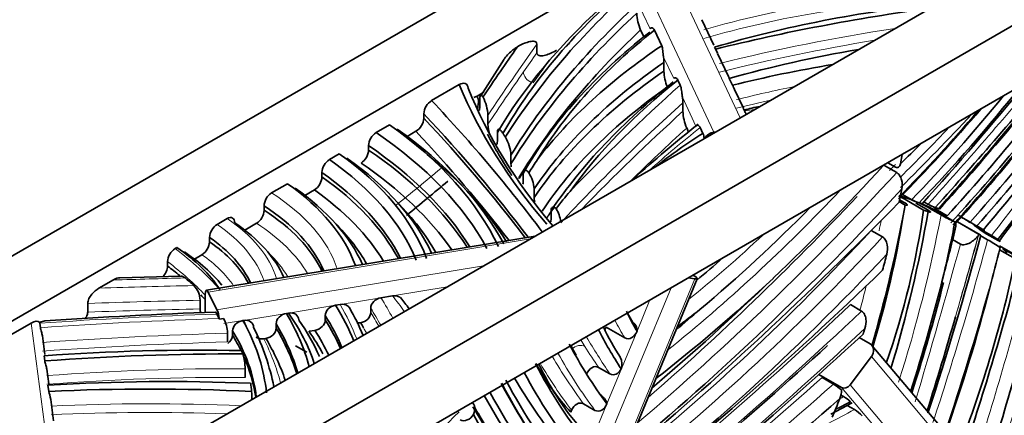
# Model space of a CAD drawing. Units: millimetres. Extents: x 0 to 1812, y 0 to 2462.
# Drawn here: x 1514 to 1551, y 493 to 508 of the extents above; entities that cross this region are included whole.
import ezdxf

# ---------------------------------------------------------------- set-up
doc = ezdxf.new("R2010")
doc.units = ezdxf.units.MM
doc.layers.add('DV6_Défaut', color=7, linetype='Continuous')
doc.layers.add('Défaut', color=7, linetype='Continuous')

# ---------------------------------------------------------------- blocks, each defined once
blk = doc.blocks.new('SE5')
at = {"layer": 'DV6_Défaut', "color": 7, "linetype": 'Continuous', "lineweight": 35}
for p, q in [((1569.712, 530.959), (1491.931, 486.052)), ((1569.712, 528.51), (1496.173, 486.052)), ((1503.244, 479.52), (1581.026, 524.427)), ((1503.244, 481.969), (1576.784, 524.427)), ((1503.244, 477.07), (1581.026, 521.978)), ((1540.263, 506.648), (1539.811, 507.609)), ((1537.51, 507.221), (1537.63, 506.965)), ((1538.028, 507.216), (1538.305, 506.627)), ((1533.608, 506.685), (1533.608, 506.359)), ((1540.327, 506.499), (1540.291, 506.575)), ((1532.376, 506.128), (1531.499, 504.738)), ((1540.817, 505.47), (1540.407, 506.341)), ((1538.39, 505.675), (1538.39, 506.001)), ((1539.001, 505.147), (1538.912, 505.337)), ((1540.966, 505.138), (1540.845, 505.397)), ((1530.689, 505.163), (1529.65, 504.563)), ((1541.377, 504.278), (1541.047, 504.98)), ((1531.609, 504.878), (1531.356, 504.732)), ((1531.459, 504.64), (1531.459, 504.297)), ((1539.103, 504.158), (1539.103, 504.485)), ((1541.419, 504.175), (1541.405, 504.205)), ((1529.355, 504.066), (1529.355, 503.903)), ((1531.769, 504.007), (1531.769, 503.672)), ((1528.068, 503.65), (1527.56, 503.357)), ((1539.245, 503.531), (1539.317, 503.377)), ((1539.856, 503.329), (1539.752, 503.55)), ((1529.06, 503.406), (1528.728, 503.215)), ((1532.122, 503.362), (1532.122, 503.036)), ((1540.27, 503.375), (1540.338, 503.385)), ((1527.276, 502.866), (1527.276, 502.703)), ((1526.176, 502.558), (1525.807, 502.344)), ((1532.634, 502.514), (1532.634, 502.187)), ((1547.351, 502.535), (1547.283, 502.18)), ((1547.145, 501.852), (1546.721, 502.097)), ((1547.102, 502.053), (1546.808, 502.222)), ((1525.523, 501.854), (1525.523, 501.691)), ((1532.934, 501.657), (1532.948, 501.635)), ((1533.093, 501.82), (1533.093, 501.493)), ((1524.227, 501.432), (1523.627, 501.086)), ((1525.239, 501.2), (1524.884, 500.995)), ((1533.504, 501.24), (1533.504, 500.914)), ((1547.421, 500.731), (1547.256, 500.827)), ((1547.709, 500.826), (1547.37, 501.022)), ((1548.155, 500.438), (1547.448, 500.846)), ((1523.343, 500.595), (1523.343, 500.432)), ((1547.466, 500.629), (1547.242, 500.758)), ((1547.388, 500.222), (1547.466, 500.629)), ((1548.288, 500.463), (1547.864, 500.707)), ((1548.331, 500.657), (1548.168, 500.751)), ((1549.374, 499.975), (1548.384, 500.547)), ((1548.814, 500.259), (1548.39, 500.504)), ((1549.046, 500.224), (1548.621, 500.469)), ((1521.957, 500.122), (1521.577, 499.902)), ((1534.141, 500.411), (1534.141, 500.084)), ((1549.913, 499.984), (1549.581, 500.175)), ((1523.06, 499.942), (1522.619, 499.688)), ((1549.374, 499.975), (1549.374, 499.835)), ((1550.253, 499.527), (1549.428, 500.004)), ((1550.281, 499.511), (1549.428, 500.004)), ((1550.713, 499.479), (1550.288, 499.724)), ((1533.543, 499.463), (1521.176, 497.423)), ((1521.293, 499.412), (1521.293, 499.248)), ((1546.615, 499.429), (1546.191, 499.674)), ((1550.209, 499.472), (1550.227, 499.494)), ((1550.227, 499.494), (1550.253, 499.527)), ((1550.564, 499.325), (1550.307, 499.473)), ((1550.962, 499.295), (1550.537, 499.54)), ((1519.998, 498.99), (1520.063, 499.028)), ((1549.542, 499.162), (1549.251, 499.331)), ((1551.719, 498.69), (1551.012, 499.098)), ((1551.134, 498.99), (1551.147, 499.02)), ((1551.806, 498.602), (1551.134, 498.99)), ((1521.009, 498.758), (1520.727, 498.595)), ((1551.613, 498.601), (1551.015, 498.947)), ((1519.712, 498.336), (1519.712, 498.499)), ((1520.214, 497.958), (1517.913, 497.893)), ((1539.555, 497.848), (1539.298, 497.886)), ((1539.512, 497.976), (1539.465, 497.983)), ((1517.134, 497.5), (1517.675, 497.812)), ((1530.565, 475.923), (1539.642, 497.858)), ((1521.132, 497.25), (1521.132, 496.581)), ((1521.242, 497.354), (1521.571, 496.688)), ((1528.176, 497.211), (1527.743, 497.14)), ((1516.709, 496.602), (1516.709, 496.928)), ((1520.94, 497.048), (1520.94, 496.721)), ((1526.213, 496.887), (1526.031, 496.857)), ((1545.826, 496.637), (1545.402, 496.882)), ((1521.656, 496.354), (1521.57, 496.527)), ((1524.262, 496.565), (1524.184, 496.552)), ((1525.645, 496.304), (1525.645, 496.467)), ((1527.357, 496.586), (1527.357, 496.749)), ((1513.461, 495.543), (1514.579, 496.189)), ((1514.906, 496.18), (1514.904, 496.21)), ((1514.928, 496.013), (1514.906, 496.18)), ((1521.656, 496.354), (1521.667, 496.331)), ((1521.667, 496.331), (1521.816, 496.357)), ((1522.569, 496.286), (1522.544, 496.282)), ((1523.799, 495.999), (1523.799, 496.162)), ((1536.211, 496.033), (1536.167, 495.929)), ((1536.918, 495.625), (1536.211, 496.033)), ((1515.096, 495.008), (1515.003, 495.708)), ((1521.97, 495.806), (1521.97, 495.479)), ((1522.159, 495.729), (1522.159, 495.892)), ((1525.036, 495.877), (1525.26, 495.913)), ((1523.338, 495.596), (1523.414, 495.609)), ((1524.956, 495.088), (1524.532, 495.333)), ((1546.147, 495.401), (1545.738, 495.637)), ((1552.015, 488.481), (1546.216, 495.343)), ((1515.069, 494.952), (1515.094, 494.76)), ((1546.193, 494.922), (1545.395, 493.857)), ((1515.242, 493.899), (1515.169, 494.456)), ((1522.631, 494.466), (1522.631, 494.139)), ((1536.357, 494.271), (1535.933, 494.516)), ((1545.07, 493.761), (1544.217, 494.254)), ((1515.245, 493.614), (1515.215, 493.844)), ((1544.34, 494.132), (1544.765, 493.887)), ((1547.72, 493.563), (1547.852, 494.006)), ((1545.148, 493.418), (1545.044, 493.477)), ((1515.426, 492.506), (1515.32, 493.308)), ((1535.79, 492.901), (1535.366, 493.146)), ((1544.664, 492.763), (1545.466, 493.18)), ((1545.287, 493.087), (1545.552, 492.934)), ((1534.915, 492.902), (1534.886, 492.833))]:
    blk.add_line(p, q, dxfattribs=at)
at = {"layer": 'DV6_Défaut', "color": 7, "linetype": 'Continuous', "lineweight": 18}
for p, q in [((1541.258, 503.917), (1538.42, 509.953)), ((1537.443, 509.389), (1540.27, 503.375)), ((1537.871, 507.268), (1537.348, 508.382)), ((1538.755, 505.389), (1538.373, 506.201)), ((1539.595, 503.603), (1539.084, 504.689)), ((1533.352, 499.352), (1521.242, 497.354)), ((1521.571, 496.688), (1531.605, 498.343)), ((1530.231, 497.55), (1528.176, 497.211)), ((1538.655, 497.515), (1529.437, 475.239)), ((1530.422, 475.779), (1539.555, 497.848)), ((1527.743, 497.14), (1526.213, 496.887)), ((1526.031, 496.857), (1524.262, 496.565)), ((1537.376, 495.885), (1537.86, 497.056)), ((1524.184, 496.552), (1522.569, 496.286)), ((1515.521, 489.058), (1514.579, 496.189)), ((1522.544, 496.282), (1521.837, 496.165)), ((1536.242, 493.145), (1537.376, 495.885)), ((1551.894, 488.175), (1546.193, 494.922)), ((1545.395, 493.857), (1550.753, 487.516)), ((1550.365, 487.496), (1545.07, 493.761)), ((1535.576, 491.536), (1536.242, 493.145))]:
    blk.add_line(p, q, dxfattribs=at)
at = {"layer": 'DV6_Défaut', "color": 7, "linetype": 'Continuous', "lineweight": 35}
for centre, radius, start, end in [((1539.105, 507.914), 1.739, 182.0566, 203.5029), ((1539.284, 505.871), 1.217, 22.7828, 31.0606), ((1537.022, 505.985), 1.369, 0.6947, 9.0903), ((1540.054, 505.717), 1.664, 181.4599, 202.6737), ((1539.924, 504.51), 1.217, 22.7829, 31.0605), ((1529.993, 504.024), 0.639, 122.4236, 176.1774), ((1499.04, 508.007), 32.558, 353.3929, 353.9548), ((1529.941, 503.884), 1.831, 3.8457, 26.3645), ((1537.79, 504.466), 1.313, 0.8498, 9.7815), ((1528.717, 503.946), 0.639, 302.4146, 356.1754), ((1540.834, 504.219), 1.732, 182.0016, 203.4208), ((1533.338, 503.756), 1.571, 183.0618, 197.6868), ((1571.253, 463.859), 50.818, 128.4163, 132.0276), ((1527.902, 502.832), 0.626, 123.0481, 176.8442), ((1531.121, 502.4), 1.518, 4.2784, 31.0141), ((1539.173, 503.072), 0.73, 4.7406, 20.5878), ((1526.651, 502.737), 0.626, 303.0445, 356.8437), ((1526.149, 501.819), 0.627, 123.0244, 176.8188), ((1545.089, 494.536), 13.866, 145.6966, 148.2033), ((1533.971, 502.266), 1.339, 183.3904, 188.3107), ((1484.516, 558.672), 84.013, 313.64836, 317.67947), ((1524.897, 501.725), 0.627, 303.0172, 356.8178), ((1532.235, 501.153), 1.273, 3.9486, 32.8142), ((1482.5, 557.506), 73.579, 308.89836, 310.46744), ((1523.968, 500.561), 0.626, 123.0819, 176.8785), ((1534.709, 500.992), 1.207, 183.7021, 191.5229), ((1552.149, 486.661), 22.557, 140.0541, 142.1693), ((1545.941, 498.197), 3.048, 60.357, 64.6248), ((1533.416, 499.9), 1.092, 5.9863, 33.0065), ((1500.711, 543.081), 60.62, 310.07824, 315.42876), ((1548.339, 501.961), 1.298, 240.9528, 254.2512), ((1546.045, 496.446), 4.686, 59.9843, 65.5189), ((1549.174, 502.153), 1.717, 240.5854, 250.389), ((1548.809, 500.739), 0.329, 213.0954, 235.2646), ((1522.719, 500.466), 0.626, 303.0789, 356.8781), ((1552.182, 506.209), 6.837, 240.4846, 245.4027), ((1521.919, 499.377), 0.626, 123.0424, 176.8351), ((1545.05, 490.401), 10.505, 65.6935, 65.9171), ((1593.077, 575.254), 86.768, 240.16724, 240.35596), ((1552.392, 503.337), 4.18, 235.9477, 239.7936), ((1413.165, 536.597), 142.078, 342.04284, 344.86204), ((1548.749, 496.892), 3.034, 59.5589, 60.2932), ((1548.749, 496.892), 3.034, 58.9645, 59.1659), ((1549.128, 496.728), 3.175, 55.0038, 60.0655), ((1520.339, 498.464), 0.628, 122.9645, 176.7555), ((1520.668, 499.283), 0.626, 303.0304, 356.8335), ((1546.154, 491.67), 8.834, 56.4468, 60.0542), ((1482.668, 515.781), 70.39, 344.9212, 346.23453), ((1519.085, 498.371), 0.628, 316.2986, 356.7538), ((1478.106, 515.622), 72.966, 342.43242, 346.04333), ((1520.105, 497.015), 0.835, 2.2282, 44.4203), ((1492.449, 511.742), 58.173, 342.24856, 346.05039), ((1519.601, 490.055), 11.362, 35.935, 38.5982), ((1517.329, 491.561), 10.595, 23.1346, 29.4302), ((1527.348, 322.316), 174.38, 91.91893, 94.02791), ((1521.871, 496.774), 0.933, 183.2435, 192.3462), ((1540.312, 498.171), 3.663, 205.9495, 212.3819), ((1375.488, 546.79), 181.018, 342.67505, 343.84394), ((1520.864, 495.794), 1.106, 0.6327, 30.6345), ((1516.31, 492.751), 7.173, 6.426, 27.4533), ((1514.604, 488.971), 14.329, 29.4277, 30.2845), ((1544.814, 500.12), 9.611, 205.1045, 212.9546), ((1537.005, 495.905), 0.371, 356.7815, 54.9228), ((1521.731, 495.77), 0.43, 304.9462, 354.4963), ((1548.623, 502.328), 14.215, 206.6048, 213.598), ((1548.097, 502.155), 14.862, 207.2993, 208.8604), ((1520.766, 494.47), 1.865, 359.8511, 17.2524), ((1543.066, 499.026), 10.353, 205.0564, 222.5187), ((1543.642, 492.005), 2.192, 49.3998, 59.1992), ((1513.966, 493.126), 8.923, 1.1792, 3.1365), ((1548.097, 502.155), 14.862, 215.6934, 216.0936), ((1544.175, 493.679), 0.894, 338.3122, 359.3605), ((1544.429, 492.233), 1.386, 45.6829, 58.7764), ((1535.892, 493.108), 0.352, 6.0687, 56.1828), ((1556.068, 506.977), 28.47, 209.4149, 219.5599), ((1544.873, 491.804), 1.319, 42.4371, 58.9722)]:
    blk.add_arc(centre, radius, start, end, dxfattribs=at)
at = {"layer": 'DV6_Défaut', "color": 7, "linetype": 'Continuous', "lineweight": 18}
for centre, radius, start, end in [((1631.107, 437.81), 119.189, 145.31126, 146.45526), ((1423.007, 531.725), 133.438, 342.15603, 345.38755), ((1390.483, 541.866), 168.362, 342.08069, 344.65432), ((1555.507, 507.849), 23.687, 211.2717, 211.9798), ((1543.49, 496.264), 3.294, 297.3281, 300.2177)]:
    blk.add_arc(centre, radius, start, end, dxfattribs=at)
at = {"layer": 'DV6_Défaut', "color": 7, "linetype": 'Continuous', "lineweight": 35}
for centre, major_axis, ratio, start_param, end_param in [((1569.241, 496.343), (-38.839, 0), 0.57735, 5.683134, 5.966464), ((1579.189, 493.367), (-49.762, 0), 0.57735, 5.714333, 5.934521), ((1569.241, 496.017), (-39.239, 0), 0.57735, 5.721359, 5.952962), ((1579.189, 493.04), (-49.362, 0), 0.57735, 5.723188, 5.944332), ((1553.898, 491.285), (-29.773, 0), 0.57735, 4.888044, 5.187018), ((1559.237, 481.221), (-47.693, 0), 0.57735, 4.941814, 5.120104), ((1579.189, 492.714), (-49.362, 0), 0.57735, 5.723188, 5.944332), ((1579.189, 492.387), (-48.962, 0), 0.57735, 5.730761, 5.949079), ((1564.576, 495.805), (-33.162, 0), 0.57735, 5.649437, 5.963638), ((1564.576, 496.132), (-32.762, 0), 0.57735, 5.657082, 5.948178), ((1531.204, 533.857), (-30.388, -52.634), 0.57735, 1.235796, 1.392503), ((1569.241, 495.363), (-39.639, 0), 0.57735, -0.521084, -0.512545), ((1532.939, 532.274), (-27.997, -48.492), 0.57735, 1.208262, 1.37265), ((1532.347, 532.419), (-28.535, -49.424), 0.57735, 1.218044, 1.377682), ((1532.488, 532.337), (-28.435, -49.251), 0.57735, 1.21874, 1.381009), ((1531.346, 533.776), (-30.488, -52.807), 0.57735, 1.236961, 1.389608), ((1724.651, 461.712), (-206.928, 0), 0.57735, -0.385094, -0.368057), ((1560.965, 495.389), (-29.872, 0), 0.57735, 5.5735, 5.86767), ((1554.144, 489.779), (-30.143, 0), 0.57735, -1.287211, -1.113858), ((1532.798, 532.356), (-27.897, -48.319), 0.57735, 1.209875, 1.360687), ((1523.522, 548.14), (-42.047, -72.827), 0.57735, 1.223367, 1.311919), ((1523.664, 548.059), (-41.947, -72.654), 0.57735, 1.22221, 1.312562), ((1560.965, 495.062), (-29.472, 0), 0.57735, 5.584949, 5.911625), ((1560.965, 494.736), (-29.472, 0), 0.57735, 5.584949, 5.911625), ((1553.173, 488.974), (-30.542, 0), 0.57735, -1.290654, -1.159632), ((1509.499, 574.636), (-65.338, -113.169), 0.57735, 1.222309, 1.279124), ((1568.661, 492.992), (-36.636, 0), 0.57735, -0.623186, -0.395638), ((1523.722, 543.323), (-40.778, -70.629), 0.57735, 1.266446, 1.358651), ((1572.218, 510.869), (-42.688, 0), 0.57735, 0.233643, 0.460736), ((1572.218, 510.543), (-42.288, 0), 0.57735, 0.22781, 0.453566), ((1560.965, 494.409), (-29.072, 0), 0.57735, 5.594547, 5.918111), ((1568.661, 492.665), (-37.036, 0), 0.57735, 5.653104, 5.912506), ((1535.807, 527.784), (-22.591, -39.128), 0.57735, 1.176542, 1.310874), ((1521.747, 551.636), (-44.603, -77.255), 0.57735, 1.216495, 1.286464), ((1435.591, 475.098), (107.012, 0), 0.57735, 0.408128, 0.497141), ((1535.665, 527.865), (-22.491, -38.955), 0.57735, 1.173733, 1.294099), ((1543.794, 501.324), (-5.532, 0), 0.57735, -1.240952, -1.12426), ((1537.808, 524.591), (-19.054, -33.002), 0.57735, 1.142129, 1.267671), ((1537.666, 524.673), (-19.154, -33.175), 0.57735, 1.146015, 1.266385), ((1435.591, 474.771), (106.612, 0), 0.57735, 0.412003, 0.496029), ((1435.591, 474.608), (106.612, 0), 0.57735, 0.414578, 0.496029), ((1532.466, 541.113), (-31.427, -54.433), 0.57735, 1.12547, 1.190212), ((1511.422, 495.788), (21.506, 0), 0.57735, 0.267483, 0.685637), ((1511.422, 495.461), (21.906, 0), 0.57735, 0.297207, 0.687464), ((1511.129, 495.276), (21.583, 0), 0.57735, 0.303271, 0.705521), ((1435.591, 474.281), (106.212, 0), 0.57735, 0.420265, 0.494907), ((1572.218, 510.379), (-42.288, 0), 0.57735, 0.294196, 0.361469), ((1558.942, 493.276), (-25.835, 0), 0.57735, -0.739543, -0.633069), ((1540.27, 503.048), (0.362, 0.17), 0.787986, 1.216017, 2.292418), ((1511.129, 494.95), (21.183, 0), 0.57735, 0.34245, 0.704009), ((1511.129, 494.786), (21.183, 0), 0.57735, 0.355321, 0.704009), ((1541.745, 518.773), (-12.736, -22.059), 0.57735, 1.097932, 1.144042), ((1730.938, 272.784), (239.06, 414.063), 0.57735, 1.336971, 1.34681), ((1513.261, 496.375), (16.258, 0), 0.57735, 0.234955, 0.689315), ((1513.706, 496.668), (16.111, 0), 0.57735, 0.211799, 0.685662), ((1513.706, 496.341), (16.511, 0), 0.57735, 0.263066, 0.688086), ((1511.422, 494.971), (22.306, 0), 0.57735, 0.338587, 0.627647), ((1578.868, 467.024), (35.559, 61.591), 0.57735, 1.31141, 1.372529), ((1511.129, 494.46), (20.783, 0), 0.57735, 0.383088, 0.702439), ((1564.576, 495.152), (-33.562, 0), 0.57735, -0.358277, -0.341169), ((1513.261, 496.048), (15.858, 0), 0.57735, 0.285528, 0.686884), ((1513.261, 495.885), (15.858, 0), 0.57735, 0.30268, 0.686884), ((1514.579, 496.868), (12.473, 0), 0.57735, 0.206992, 0.686461), ((1514.579, 496.541), (12.873, 0), 0.57735, 0.251516, 0.689545), ((1513.261, 495.558), (15.458, 0), 0.57735, 0.338533, 0.684326), ((1524.892, 547.263), (-39.455, -68.339), 0.57735, 1.00279, 1.19943), ((1525.506, 495.197), (15.954, 27.633), 0.57735, -1.05779, -1.040169), ((1533.709, 473.06), (15.597, 27.015), 0.57735, 0.090935, 0.126047), ((1516.074, 496.798), (9.804, 0), 0.57735, 0.241398, 0.735454), ((1513.706, 495.851), (16.911, 0), 0.57735, 0.311679, 0.522537), ((1568.661, 492.012), (-37.436, 0), 0.57735, -0.404821, -0.38677), ((1520.007, 566.882), (-53.705, -93.019), 0.57735, 1.008851, 1.152085), ((1533.709, 473.06), (15.597, 27.015), 0.57735, 0.057498, 0.079413), ((1516.074, 496.635), (9.804, 0), 0.57735, 0.269147, 0.735454), ((1518.093, 491.903), (21.373, 37.019), 0.57735, -1.161212, -1.034226), ((1529.007, 493.839), (13.253, 22.954), 0.57735, -1.189133, -0.982073), ((1532.689, 494.601), (11.099, 19.223), 0.57735, 5.03805, 5.326326), ((1523.095, 492.208), (18.264, 31.635), 0.57735, -1.181025, -1.001353), ((1537.046, 478.705), (-12.431, -21.532), 0.57735, 3.106928, 3.141593), ((1515.676, 496.686), (8.673, 0), 0.57735, 0.245434, 0.712252), ((1514.579, 496.051), (13.273, 0), 0.57735, 0.313804, 0.519292), ((1522.716, 492.295), (19.401, 33.603), 0.57735, -1.086609, -1.030003), ((1503.199, 490.445), (34.321, 59.445), 0.57735, -1.127799, -1.098622), ((1537.046, 478.705), (12.431, 21.532), 0.57735, 6.198141, 6.235899), ((1537.753, 478.297), (-12.431, -21.532), 0.57735, 3.123656, 3.143475), ((1515.374, 496.55), (7.721, 0), 0.57735, 0.260088, 0.697163), ((1513.279, 495.644), (8.965, 0), 0.57735, 0.357084, 0.712636), ((1515.374, 496.386), (7.721, 0), 0.57735, 0.295315, 0.697163), ((1522.604, 459.042), (24.772, 42.906), 0.57735, -0.174145, -0.166271), ((1513.279, 495.317), (9.365, 0), 0.57735, 0.439387, 0.715749), ((1528.551, 537.789), (-32.956, -57.081), 0.57735, 0.944698, 1.187106), ((1535.99, 515.934), (-12.653, -21.915), 0.57735, 0.989402, 1.047169), ((1525.506, 495.197), (15.954, 27.633), 0.57735, -1.146638, -1.125808), ((1506.703, 492.58), (16.39, 0), 0.57735, 0.60641, 0.653878), ((1530.121, 493.014), (15.761, 27.3), 0.57735, 4.979748, 5.229534), ((1501.165, 489.952), (37.983, 65.789), 0.57735, -1.230297, -1.126147), ((1508.728, 493.233), (14.163, 0), 0.57735, 0.563423, 0.605757), ((1521.672, 569), (-55.088, -95.415), 0.57735, 0.968676, 1.11126), ((1526.395, 543.823), (-35.696, -61.828), 0.57735, 1.01609, 1.1102), ((1532.341, 529.484), (-24.045, -41.648), 0.57735, 0.955157, 1.088919), ((1539.272, 498.011), (-0.37, 0.153), 0.181973, 2.514055, 4.084851), ((1479.434, 485.091), (54.769, 94.862), 0.57735, -1.196619, -1.121978), ((1506.703, 492.58), (16.39, 0), 0.57735, 0.494242, 0.515748), ((1521.242, 497.028), (0.065, -0.395), 0.224309, 2.5075, 4.078296), ((1493.846, 490.32), (43.115, 74.678), 0.57735, -1.226972, -1.158098), ((1522.45, 492.431), (21.083, 36.517), 0.57735, -1.259087, -1.117767), ((1508.116, 493.061), (19.083, 0), 0.57735, 0.225214, 0.351744), ((1528.088, 490.549), (18.422, 31.908), 0.57735, 5.005842, 5.228268), ((1521.571, 496.362), (0.065, -0.395), 0.224309, 1.454836, 2.5075), ((1504.137, 492.613), (21.176, 0), 0.57735, 0.159568, 0.32808), ((1509.179, 492.964), (16.321, 0), 0.57735, 0.181437, 0.392145), ((1508.116, 492.735), (18.683, 0), 0.57735, 0.237015, 0.353319), ((1550.82, 511.5), (-10.654, -18.453), 0.57735, -0.379119, -0.31707), ((1528.076, 541.999), (-32.915, -57.011), 0.57735, 1.018724, 1.038662), ((1535.66, 519.506), (-15.678, -27.155), 0.57735, 0.93161, 0.97046), ((1514.579, 495.862), (-0.321, -0.351), 0.537526, 3.122871, 4.181844), ((1506.703, 493.07), (16.79, 0), 0.57735, 0.313383, 0.337766), ((1498.576, 492.415), (24.912, 0), 0.57735, 0.256073, 0.27249), ((1498.576, 492.089), (25.312, 0), 0.57735, 0.116595, 0.272581), ((1504.137, 492.286), (20.776, 0), 0.57735, 0.169374, 0.329039), ((1509.179, 492.637), (16.721, 0), 0.57735, 0.239054, 0.38941), ((1508.116, 492.571), (18.683, 0), 0.57735, 0.249512, 0.353319), ((1506.703, 492.743), (-16.39, 0), 0.57735, 3.211681, 3.480812), ((1506.703, 492.58), (-16.39, 0), 0.57735, 3.416764, 3.480812), ((1504.137, 492.123), (20.776, 0), 0.57735, 0.18112, 0.329039), ((1509.179, 492.148), (17.121, 0), 0.57735, 0.295421, 0.386804), ((1508.116, 492.245), (18.283, 0), 0.57735, 0.261919, 0.354964), ((1518.907, 584.603), (-66.721, -115.564), 0.57735, 0.956103, 1.075307), ((1521.148, 572.458), (-58.302, -100.981), 0.57735, 0.953912, 1.090948), ((1504.137, 491.796), (20.376, 0), 0.57735, 0.191385, 0.330036), ((1563.453, 527.589), (-22.401, -38.8), 0.57735, -0.342687, -0.247753), ((1517.917, 585.175), (-67.121, -116.257), 0.57735, 0.970163, 1.069758), ((1545.91, 495.085), (-0.306, -0.258), 0.79941, 1.851024, 3.421821), ((1520.92, 468.344), (46.458, 0), 0.57735, 1.536881, 1.697094), ((1522.028, 464.609), (-52.682, 0), 0.57735, 4.702533, 4.844391), ((1508.728, 493.233), (14.163, 0), 0.57735, 0.220799, 0.236748), ((1506.703, 492.58), (-16.39, 0), 0.57735, 3.227734, 3.394087), ((1563.774, 528.292), (-23.554, -40.797), 0.57735, -0.350979, -0.224015), ((1548.141, 511.196), (-11.439, -19.813), 0.57735, 5.947131, 6.10833), ((1563.491, 528.455), (-23.754, -41.143), 0.57735, -0.343139, -0.219965), ((1519.765, 469.383), (42.612, 0), 0.57735, 1.498557, 1.677782), ((1508.728, 493.233), (14.163, 0), 0.57735, 0.046722, 0.084178), ((1579.073, 546.685), (-36.662, -63.5), 0.57735, -0.340813, -0.235019), ((1573.81, 540.263), (-32.4, -56.118), 0.57735, -0.348958, -0.229544), ((1573.527, 540.426), (-32.2, -55.771), 0.57735, -0.339553, -0.232579), ((1562.784, 528.864), (-23.754, -41.143), 0.57735, -0.319718, -0.219965), ((1545.218, 493.959), (-0.191, -0.161), 0.79941, 0.280228, 1.851024), ((1519.069, 466.714), (-46.748, 0), 0.57735, 4.630879, 4.794276), ((1578.366, 547.093), (-36.862, -63.847), 0.57735, -0.32674, -0.232335), ((1578.791, 546.848), (-36.862, -63.847), 0.57735, -0.335796, -0.232335), ((1519.224, 589.438), (-70.36, -121.867), 0.57735, 0.935176, 1.047482), ((1525.506, 495.197), (15.954, 27.633), 0.57735, -1.336971, -1.31254), ((1545.451, 500.706), (-4.563, -7.903), 0.57735, 0.68899, 0.777159), ((1473.743, 631.081), (-112.251, -194.425), 0.57735, 1.111276, 1.152233), ((1575.196, 544.595), (-34.992, -60.609), 0.57735, -0.310004, -0.247967), ((1569.046, 535.509), (-29.657, -51.368), 0.57735, 5.944591, 6.090727), ((1578.083, 547.257), (-37.062, -64.193), 0.57735, -0.313443, -0.262052)]:
    blk.add_ellipse(centre, major_axis=major_axis, ratio=ratio, start_param=start_param, end_param=end_param, dxfattribs=at)
at = {"layer": 'DV6_Défaut', "color": 7, "linetype": 'Continuous', "lineweight": 18}
for centre, major_axis, ratio, start_param, end_param in [((1550.753, 494.898), (-23.96, 0), 0.57735, 4.788628, 5.183095), ((1550.753, 494.571), (-23.96, 0), 0.57735, 4.788628, 5.183095), ((1559.237, 480.895), (-47.293, 0), 0.57735, -1.310985, -1.163011), ((1559.237, 480.568), (-47.293, 0), 0.57735, -1.293874, -1.163011), ((1724.651, 461.386), (-206.528, 0), 0.57735, -0.389696, -0.365534), ((1724.652, 461.059), (-206.528, 0), 0.577349, -0.389695, -0.383206), ((1533.474, 505.556), (-0.328, 0.229), 0.757276, 0.486398, 1.879216), ((1724.651, 460.732), (-206.128, 0), 0.57735, -0.390238, -0.383207), ((1509.357, 574.718), (-65.238, -112.996), 0.57735, 1.221523, 1.273006), ((1638.179, 468.195), (-118.036, 0), 0.57735, -0.573091, -0.504634), ((1553.173, 488.648), (-30.142, 0), 0.57735, -1.236577, -1.159476), ((1553.173, 488.321), (-30.142, 0), 0.57735, -1.205115, -1.159476), ((1730.796, 272.866), (239.16, 414.236), 0.57735, 1.332466, 1.346879), ((1638.179, 467.868), (-117.636, 0), 0.57735, -0.569413, -0.492213), ((1543.593, 499.676), (-8.09, 0), 0.57735, -1.347692, -1.298758), ((1638.179, 467.542), (-117.636, 0), 0.57735, -0.569413, -0.506267), ((1638.179, 467.215), (-117.236, 0), 0.57735, -0.566316, -0.531684), ((1599.99, 478.499), (-74.238, 0), 0.57735, -0.624225, -0.578791), ((1532.325, 541.195), (-31.327, -54.259), 0.57735, 1.129908, 1.174363), ((1522.159, 535.362), (-23.845, -41.301), 0.57735, 0.968791, 1.019747), ((1531.901, 541.44), (-31.327, -54.259), 0.57735, 1.13004, 1.135546), ((1524.609, 547.426), (-39.255, -67.993), 0.57735, 1.017782, 1.203397), ((1532.058, 529.647), (-23.845, -41.301), 0.57735, 0.978437, 1.180404), ((1516.074, 497.125), (10.204, 0), 0.57735, 0.189428, 0.737413), ((1524.185, 547.671), (-39.255, -67.993), 0.57735, 1.032914, 1.182576), ((1515.676, 497.013), (8.273, 0), 0.57735, 0.17794, 0.708708), ((1522.434, 492.459), (19.201, 33.257), 0.57735, -1.206182, -1.024654), ((1515.374, 496.876), (8.121, 0), 0.57735, 0.193906, 0.70152), ((1516.074, 496.308), (9.404, 0), 0.57735, 0.326619, 0.733327), ((1517.386, 492.312), (21.373, 37.019), 0.57735, -1.059547, -1.049343), ((1528.268, 537.952), (-32.756, -56.734), 0.57735, 0.961372, 1.192624), ((1527.844, 538.197), (-32.756, -56.734), 0.57735, 0.978552, 1.192624), ((1535.377, 519.67), (-15.478, -26.809), 0.57735, 0.966603, 1.098423), ((1484.453, 489.672), (49.601, 85.912), 0.57735, -1.174458, -1.140374), ((1422.556, 480.905), (96.372, 166.92), 0.57735, -1.160747, -1.143321), ((1506.703, 493.07), (16.79, 0), 0.57735, 0.469186, 0.657029), ((1422.274, 481.068), (96.172, 166.574), 0.57735, -1.179756, -1.14581), ((1493.564, 490.484), (42.915, 74.331), 0.57735, -1.22412, -1.135966), ((1515.374, 496.06), (7.321, 0), 0.57735, 0.370675, 0.692328), ((1515.676, 496.196), (9.073, 0), 0.57735, 0.336841, 0.532597), ((1506.703, 492.743), (16.39, 0), 0.57735, 0.494242, 0.653878), ((1512.791, 571.361), (127.484, 0), 0.57735, -1.532479, -1.511304), ((1530.405, 360.51), (-237.645, 0), 0.57735, -1.529956, -1.514925), ((1517.386, 492.312), (21.373, 37.019), 0.57735, -1.137022, -1.113485), ((1491.723, 489.78), (38.209, 0), 0.57735, 0.30337, 0.340144), ((1509.166, 492.086), (20.98, 0), 0.57735, 0.383674, 0.436853), ((1530.405, 360.183), (-237.245, 0), 0.57735, -1.530891, -1.513037), ((1499.595, 491.965), (27.951, 0), 0.57735, 0.22643, 0.309974), ((1520.441, 572.866), (-58.102, -100.635), 0.57735, 0.973062, 1.094057), ((1527.546, 436.831), (-103.569, 0), 0.57735, 4.770119, 4.834732), ((1530.405, 359.857), (-237.245, 0), 0.57735, -1.530891, -1.513037), ((1491.723, 489.453), (37.809, 0), 0.57735, 0.309764, 0.340799), ((1491.723, 489.29), (37.809, 0), 0.57735, 0.315705, 0.340799), ((1520.865, 572.622), (-58.102, -100.635), 0.57735, 0.963391, 1.094057), ((1527.144, 438.065), (-101.108, 0), 0.57735, 4.766702, 4.833506), ((1491.723, 488.963), (37.409, 0), 0.57735, 0.322258, 0.332398), ((1499.595, 491.148), (28.751, 0), 0.57735, 0.283861, 0.297307), ((1550.537, 511.663), (-10.854, -18.799), 0.57735, -0.361625, -0.306015), ((1527.144, 437.739), (-100.708, 0), 0.57735, 4.763789, 4.833152), ((1567.837, 533.134), (-25.612, -44.361), 0.57735, -0.319975, -0.267974), ((1527.144, 437.412), (-100.708, 0), 0.57735, 4.763789, 4.833152), ((1498.576, 491.599), (25.712, 0), 0.57735, 0.157968, 0.27267), ((1535.166, 495.007), (0.339, 0.212), 0.780596, 0.393148, 1.81401), ((1567.413, 533.379), (-25.612, -44.361), 0.57735, -0.297641, -0.267974), ((1562.746, 527.997), (-22.601, -39.147), 0.57735, -0.319687, -0.243236), ((1563.17, 527.752), (-22.601, -39.147), 0.57735, -0.334488, -0.243236), ((1562.463, 528.161), (-22.801, -39.493), 0.57735, -0.314271, -0.238807), ((1522.028, 464.283), (52.282, 0), 0.57735, 1.55926, 1.7022), ((1522.028, 463.956), (-52.282, 0), 0.57735, 4.700852, 4.843793), ((1518.942, 589.601), (-70.16, -121.521), 0.57735, 0.942838, 1.048685), ((1518.517, 589.846), (-70.16, -121.521), 0.57735, 0.950693, 1.048685), ((1519.069, 466.388), (46.348, 0), 0.57735, 1.497171, 1.651577), ((1519.069, 466.061), (-46.348, 0), 0.57735, 4.650218, 4.79317), ((1545.799, 514.059), (-12.85, -22.258), 0.57735, 0.718776, 0.77182)]:
    blk.add_ellipse(centre, major_axis=major_axis, ratio=ratio, start_param=start_param, end_param=end_param, dxfattribs=at)
at = {"layer": 'DV6_Défaut', "color": 7, "linetype": 'Continuous', "lineweight": 35}
for points, knots in [([(1537.871, 507.268), (1537.884, 507.294), (1537.914, 507.307), (1537.977, 507.29), (1538.008, 507.26), (1538.028, 507.216)], [0, 0, 0, 0, 0.5, 0.5, 1, 1, 1, 1]), ([(1532.879, 506.591), (1533.018, 506.671), (1533.155, 506.734), (1533.357, 506.789), (1533.424, 506.801), (1533.514, 506.793), (1533.543, 506.786), (1533.59, 506.753), (1533.608, 506.726), (1533.608, 506.685)], [0, 0, 0, 0, 0.5, 0.5, 0.75, 0.75, 0.875, 0.875, 1, 1, 1, 1]), ([(1532.374, 506.129), (1532.379, 506.136), (1532.383, 506.142), (1532.434, 506.214), (1532.487, 506.271), (1532.651, 506.43), (1532.764, 506.516), (1532.879, 506.591)], [0, 0, 0, 0, 0.03032, 0.03032, 0.353547, 0.353547, 1, 1, 1, 1]), ([(1533.608, 506.359), (1533.608, 506.317), (1533.627, 506.29), (1533.675, 506.258), (1533.704, 506.251), (1533.796, 506.244), (1533.863, 506.256), (1534.066, 506.312), (1534.206, 506.377), (1534.346, 506.458)], [0, 0, 0, 0, 0.125, 0.125, 0.25, 0.25, 0.5, 0.5, 1, 1, 1, 1]), ([(1538.305, 506.627), (1538.328, 506.578), (1538.339, 506.514), (1538.352, 506.406), (1538.355, 506.368), (1538.363, 506.287), (1538.367, 506.244), (1538.373, 506.201)], [0, 0, 0, 0, 0.5, 0.5, 0.75, 0.75, 1, 1, 1, 1]), ([(1538.755, 505.389), (1538.767, 505.415), (1538.798, 505.428), (1538.861, 505.411), (1538.891, 505.381), (1538.912, 505.337)], [0, 0, 0, 0, 0.5, 0.5, 1, 1, 1, 1]), ([(1540.845, 505.397), (1540.826, 505.438), (1540.819, 505.464), (1540.815, 505.473), (1540.815, 505.474), (1540.815, 505.474)], [0, 0, 0, 0, 0.959487, 0.959487, 1, 1, 1, 1]), ([(1530.689, 505.163), (1530.77, 505.21), (1530.851, 505.227), (1530.977, 505.186), (1531.022, 505.123), (1531.022, 505.029)], [0, 0, 0, 0, 0.5, 0.5, 1, 1, 1, 1]), ([(1539.001, 505.147), (1539.026, 505.093), (1539.04, 505.026), (1539.056, 504.91), (1539.061, 504.869), (1539.071, 504.782), (1539.076, 504.736), (1539.084, 504.689)], [0, 0, 0, 0, 0.5, 0.5, 0.75, 0.75, 1, 1, 1, 1]), ([(1531.582, 504.698), (1531.553, 504.737), (1531.526, 504.762), (1531.491, 504.761), (1531.48, 504.753), (1531.464, 504.715), (1531.459, 504.684), (1531.459, 504.64)], [0, 0, 0, 0, 0.5, 0.5, 0.75, 0.75, 1, 1, 1, 1]), ([(1541.405, 504.205), (1541.386, 504.246), (1541.379, 504.272), (1541.375, 504.281), (1541.375, 504.282), (1541.375, 504.282)], [0, 0, 0, 0, 0.95883, 0.95883, 1, 1, 1, 1]), ([(1532.334, 503.327), (1532.311, 503.366), (1532.288, 503.398), (1532.244, 503.451), (1532.222, 503.471), (1532.182, 503.491), (1532.162, 503.491), (1532.133, 503.458), (1532.122, 503.421), (1532.122, 503.362)], [0, 0, 0, 0, 0.25, 0.25, 0.5, 0.5, 0.75, 0.75, 1, 1, 1, 1]), ([(1539.595, 503.603), (1539.607, 503.629), (1539.638, 503.642), (1539.701, 503.625), (1539.731, 503.595), (1539.752, 503.55)], [0, 0, 0, 0, 0.5, 0.5, 1, 1, 1, 1]), ([(1532.122, 503.036), (1532.122, 502.961), (1532.105, 502.923), (1532.083, 502.913), (1532.083, 502.913), (1532.083, 502.913)], [0, 0, 0, 0, 0.987143, 0.987143, 1, 1, 1, 1]), ([(1533.304, 501.842), (1533.28, 501.873), (1533.257, 501.898), (1533.212, 501.936), (1533.189, 501.948), (1533.149, 501.955), (1533.13, 501.95), (1533.102, 501.909), (1533.093, 501.872), (1533.093, 501.82)], [0, 0, 0, 0, 0.25, 0.25, 0.5, 0.5, 0.75, 0.75, 1, 1, 1, 1]), ([(1547.102, 502.053), (1547.142, 502.029), (1547.186, 502.034), (1547.251, 502.086), (1547.273, 502.129), (1547.283, 502.18)], [0, 0, 0, 0, 0.5, 0.5, 1, 1, 1, 1]), ([(1547.145, 501.852), (1547.187, 501.828), (1547.226, 501.788), (1547.288, 501.692), (1547.312, 501.637), (1547.359, 501.463), (1547.361, 501.344), (1547.34, 501.237)], [0, 0, 0, 0, 0.25, 0.25, 0.5, 0.5, 1, 1, 1, 1]), ([(1534.332, 500.495), (1534.286, 500.54), (1534.242, 500.564), (1534.187, 500.552), (1534.171, 500.539), (1534.147, 500.491), (1534.141, 500.456), (1534.141, 500.411)], [0, 0, 0, 0, 0.5, 0.5, 0.75, 0.75, 1, 1, 1, 1]), ([(1547.466, 500.629), (1547.523, 500.616), (1547.553, 500.618), (1547.541, 500.654), (1547.497, 500.688), (1547.421, 500.731)], [0, 0, 0, 0, 0.5, 0.5, 1, 1, 1, 1]), ([(1548.325, 500.384), (1548.387, 500.363), (1548.421, 500.358), (1548.412, 500.384), (1548.367, 500.417), (1548.288, 500.463)], [0, 0, 0, 0, 0.5, 0.5, 1, 1, 1, 1]), ([(1521.957, 500.122), (1522.032, 500.165), (1522.105, 500.172), (1522.21, 500.112), (1522.241, 500.045), (1522.241, 499.959)], [0, 0, 0, 0, 0.5, 0.5, 1, 1, 1, 1]), ([(1549.9, 499.975), (1549.874, 499.992), (1549.863, 500), (1549.875, 499.996), (1549.886, 499.99), (1549.902, 499.981)], [0, 0, 0, 0, 0.6228, 0.6228, 1, 1, 1, 1]), ([(1546.615, 499.429), (1546.659, 499.404), (1546.698, 499.361), (1546.756, 499.257), (1546.775, 499.198), (1546.811, 499.014), (1546.803, 498.89), (1546.774, 498.777)], [0, 0, 0, 0, 0.25, 0.25, 0.5, 0.5, 1, 1, 1, 1]), ([(1549.542, 499.162), (1549.591, 499.134), (1549.655, 499.129), (1549.783, 499.152), (1549.846, 499.178), (1550.023, 499.277), (1550.126, 499.369), (1550.209, 499.472)], [0, 0, 0, 0, 0.25, 0.25, 0.5, 0.5, 1, 1, 1, 1]), ([(1550.365, 499.714), (1550.404, 499.692), (1550.429, 499.678), (1550.443, 499.672), (1550.432, 499.68), (1550.405, 499.696)], [0, 0, 0, 0, 0.5, 0.5, 1, 1, 1, 1]), ([(1550.488, 499.549), (1550.464, 499.568), (1550.455, 499.578), (1550.473, 499.575), (1550.5, 499.561), (1550.537, 499.54)], [0, 0, 0, 0, 0.5, 0.5, 1, 1, 1, 1]), ([(1550.962, 499.295), (1550.999, 499.273), (1551.026, 499.26), (1551.043, 499.256), (1551.034, 499.265), (1551.01, 499.284)], [0, 0, 0, 0, 0.5, 0.5, 1, 1, 1, 1]), ([(1517.675, 497.812), (1517.721, 497.839), (1517.767, 497.86), (1517.847, 497.884), (1517.882, 497.891), (1517.915, 497.891)], [0, 0, 0, 0, 0.5565967, 0.5565967, 1, 1, 1, 1]), ([(1516.709, 496.928), (1516.709, 496.983), (1516.728, 497.046), (1516.785, 497.165), (1516.823, 497.221), (1516.946, 497.369), (1517.04, 497.446), (1517.134, 497.5)], [0, 0, 0, 0, 0.25, 0.25, 0.5, 0.5, 1, 1, 1, 1]), ([(1527.357, 496.749), (1527.357, 496.836), (1527.399, 496.927), (1527.541, 497.071), (1527.641, 497.123), (1527.743, 497.14)], [0, 0, 0, 0, 0.5, 0.5, 1, 1, 1, 1]), ([(1528.176, 497.211), (1528.278, 497.228), (1528.378, 497.21), (1528.472, 497.147), (1528.491, 497.13), (1528.507, 497.11)], [0, 0, 0, 0, 0.768342, 0.768342, 1, 1, 1, 1]), ([(1525.645, 496.467), (1525.645, 496.553), (1525.687, 496.645), (1525.83, 496.789), (1525.929, 496.84), (1526.031, 496.857)], [0, 0, 0, 0, 0.5, 0.5, 1, 1, 1, 1]), ([(1526.213, 496.887), (1526.315, 496.904), (1526.414, 496.885), (1526.519, 496.813), (1526.547, 496.783), (1526.566, 496.748)], [0, 0, 0, 0, 0.674551, 0.674551, 1, 1, 1, 1]), ([(1516.626, 496.36), (1516.639, 496.381), (1516.651, 496.402), (1516.69, 496.483), (1516.709, 496.547), (1516.709, 496.602)], [0, 0, 0, 0, 0.26682, 0.26682, 1, 1, 1, 1]), ([(1523.799, 496.162), (1523.799, 496.249), (1523.84, 496.34), (1523.983, 496.484), (1524.082, 496.536), (1524.184, 496.552)], [0, 0, 0, 0, 0.5, 0.5, 1, 1, 1, 1]), ([(1524.262, 496.565), (1524.364, 496.582), (1524.463, 496.564), (1524.606, 496.467), (1524.649, 496.389), (1524.649, 496.303)], [0, 0, 0, 0, 0.5, 0.5, 1, 1, 1, 1]), ([(1526.977, 496.197), (1527.078, 496.215), (1527.176, 496.267), (1527.316, 496.41), (1527.357, 496.501), (1527.357, 496.586)], [0, 0, 0, 0, 0.5, 0.5, 1, 1, 1, 1]), ([(1545.826, 496.637), (1545.871, 496.612), (1545.908, 496.568), (1545.961, 496.464), (1545.978, 496.405), (1546.003, 496.22), (1545.988, 496.095), (1545.951, 495.982)], [0, 0, 0, 0, 0.25, 0.25, 0.5, 0.5, 1, 1, 1, 1]), ([(1515.003, 495.708), (1514.996, 495.76), (1514.983, 495.809), (1514.951, 495.917), (1514.934, 495.972), (1514.928, 496.013)], [0, 0, 0, 0, 0.425282, 0.425282, 1, 1, 1, 1]), ([(1522.159, 495.892), (1522.159, 495.978), (1522.201, 496.07), (1522.343, 496.213), (1522.443, 496.265), (1522.544, 496.282)], [0, 0, 0, 0, 0.5, 0.5, 1, 1, 1, 1]), ([(1522.569, 496.286), (1522.67, 496.303), (1522.769, 496.284), (1522.911, 496.187), (1522.953, 496.109), (1522.953, 496.023)], [0, 0, 0, 0, 0.5, 0.5, 1, 1, 1, 1]), ([(1525.26, 495.913), (1525.361, 495.93), (1525.461, 495.982), (1525.603, 496.126), (1525.645, 496.217), (1525.645, 496.304)], [0, 0, 0, 0, 0.5, 0.5, 1, 1, 1, 1]), ([(1523.051, 495.658), (1523.056, 495.654), (1523.061, 495.651), (1523.137, 495.599), (1523.236, 495.58), (1523.338, 495.596)], [0, 0, 0, 0, 0.065504, 0.065504, 1, 1, 1, 1]), ([(1523.414, 495.609), (1523.515, 495.626), (1523.615, 495.677), (1523.757, 495.821), (1523.799, 495.913), (1523.799, 495.999)], [0, 0, 0, 0, 0.5, 0.5, 1, 1, 1, 1]), ([(1537.376, 495.885), (1537.333, 495.781), (1537.265, 495.693), (1537.099, 495.589), (1536.999, 495.578), (1536.918, 495.625)], [0, 0, 0, 0, 0.5, 0.5, 1, 1, 1, 1]), ([(1515.169, 494.456), (1515.161, 494.508), (1515.148, 494.557), (1515.117, 494.665), (1515.099, 494.72), (1515.094, 494.76)], [0, 0, 0, 0, 0.425247, 0.425247, 1, 1, 1, 1]), ([(1535.933, 494.516), (1535.853, 494.562), (1535.756, 494.554), (1535.591, 494.456), (1535.522, 494.369), (1535.48, 494.267)], [0, 0, 0, 0, 0.5, 0.5, 1, 1, 1, 1]), ([(1536.743, 494.89), (1536.767, 494.852), (1536.785, 494.807), (1536.818, 494.665), (1536.812, 494.558), (1536.783, 494.462)], [0, 0, 0, 0, 0.3333102, 0.3333102, 1, 1, 1, 1]), ([(1536.783, 494.462), (1536.737, 494.377), (1536.67, 494.306), (1536.516, 494.231), (1536.43, 494.229), (1536.357, 494.271)], [0, 0, 0, 0, 0.5, 0.5, 1, 1, 1, 1]), ([(1531.221, 492.745), (1531.266, 492.835), (1531.284, 492.936), (1531.258, 493.096), (1531.226, 493.157), (1531.179, 493.2)], [0, 0, 0, 0, 0.563778, 0.563778, 1, 1, 1, 1]), ([(1535.366, 493.146), (1535.287, 493.191), (1535.19, 493.185), (1535.026, 493.089), (1534.957, 493.004), (1534.915, 492.902)], [0, 0, 0, 0, 0.5, 0.5, 1, 1, 1, 1]), ([(1536.242, 493.145), (1536.2, 493.043), (1536.133, 492.958), (1535.966, 492.861), (1535.87, 492.855), (1535.79, 492.901)], [0, 0, 0, 0, 0.5, 0.5, 1, 1, 1, 1]), ([(1545.397, 493.224), (1545.426, 493.191), (1545.438, 493.167), (1545.428, 493.157), (1545.427, 493.156), (1545.424, 493.156)], [0, 0, 0, 0, 0.87437, 0.87437, 1, 1, 1, 1]), ([(1530.725, 492.544), (1530.801, 492.5), (1530.9, 492.499), (1531.083, 492.576), (1531.166, 492.651), (1531.221, 492.745)], [0, 0, 0, 0, 0.5, 0.5, 1, 1, 1, 1])]:
    blk.add_open_spline(points, degree=3, knots=knots, dxfattribs=at)
for points, degree in [([(1531.235, 504.684), (1531.274, 504.692), (1531.315, 504.708), (1531.356, 504.732)], 3), ([(1531.356, 504.732), (1531.386, 504.655), (1531.417, 504.578)], 2), ([(1531.459, 504.297), (1531.459, 504.244), (1531.451, 504.211), (1531.44, 504.193)], 3), ([(1541.485, 504.048), (1541.46, 504.098), (1541.435, 504.141), (1541.419, 504.175)], 3), ([(1532.421, 503.182), (1532.377, 503.255), (1532.334, 503.327)], 2), ([(1546.665, 502.139), (1546.683, 502.123), (1546.701, 502.109), (1546.721, 502.097)], 3), ([(1533.093, 501.493), (1533.093, 501.46), (1533.089, 501.434), (1533.083, 501.414)], 3), ([(1547.987, 500.712), (1548.046, 500.697), (1548.105, 500.681)], 2), ([(1548.598, 500.536), (1548.679, 500.509), (1548.76, 500.481)], 2), ([(1548.155, 500.438), (1548.24, 500.412), (1548.325, 500.384)], 2), ([(1534.141, 500.084), (1534.141, 500.051), (1534.137, 500.024), (1534.13, 500.002)], 3), ([(1551.01, 499.284), (1550.98, 499.306), (1550.949, 499.329)], 2), ([(1520.213, 497.957), (1520.261, 497.959), (1520.316, 497.934), (1520.371, 497.889)], 3), ([(1521.509, 496.598), (1521.527, 496.596), (1521.548, 496.571), (1521.57, 496.527)], 3), ([(1514.904, 496.21), (1514.972, 496.242), (1515.039, 496.264), (1515.101, 496.268)], 3), ([(1526.838, 496.198), (1526.882, 496.19), (1526.929, 496.19), (1526.977, 496.197)], 3), ([(1545.951, 495.982), (1545.916, 495.875), (1545.88, 495.768)], 2), ([(1515.32, 493.308), (1515.304, 493.43), (1515.255, 493.543), (1515.245, 493.614)], 3)]:
    blk.add_open_spline(points, degree=degree, dxfattribs=at)

msp = doc.modelspace()

# ---------------------------------------------------------------- block references
at = {"layer": 'Défaut'}
msp.add_blockref('SE5', (0, 0), dxfattribs=at)

doc.saveas('drawing.dxf')
